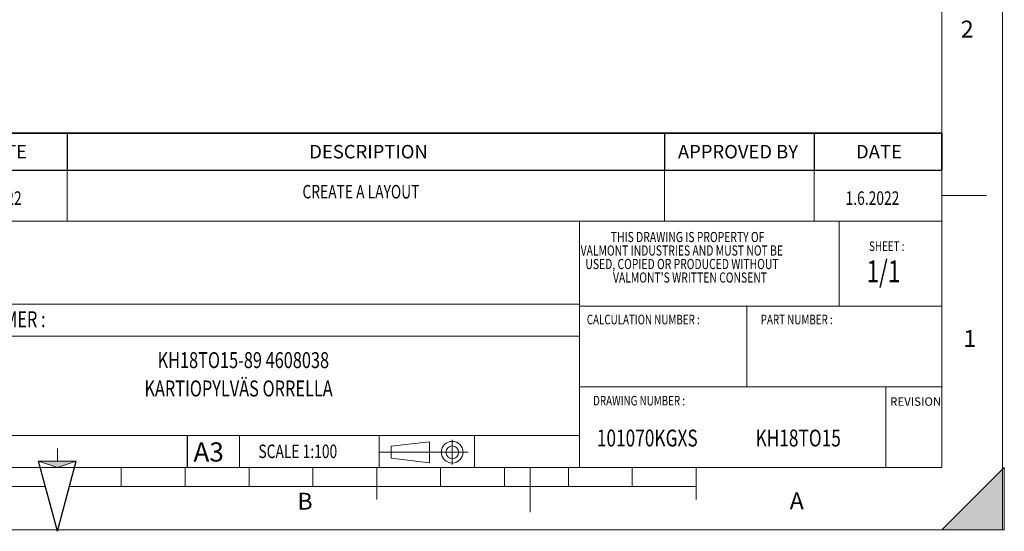
# Model space of a CAD drawing. Units: millimetres. Extents: x 21 to 29698, y -21 to 41952.
# Drawn here: x 14280 to 29698, y -21 to 7998 of the extents above; entities that cross this region are included whole.
import ezdxf
from ezdxf.enums import TextEntityAlignment as Align

# ---------------------------------------------------------------- set-up
doc = ezdxf.new("R2010")
doc.units = ezdxf.units.MM
doc.header["$LTSCALE"] = 100
doc.linetypes.add('CENTERX2', pattern=[20.32, 12.7, -2.54, 2.54, -2.54])
doc.layers.add('FORMAT', color=7, linetype='Continuous')
doc.styles.add('SLDTEXTSTYLE0', font='TXT', dxfattribs={"width": 0.75})

# ---------------------------------------------------------------- blocks, each defined once
blk = doc.blocks.new('SW_NOTE_0')
at = {"layer": 'FORMAT', "color": 0, "insert": (0, 171), "char_height": 132.3, "attachment_point": 1, "style": 'SLDTEXTSTYLE0'}
blk.add_mtext('REVISION', dxfattribs=at)
blk = doc.blocks.new('Block1')
at = {"color": 7, "linetype": 'Continuous', "lineweight": 18}
for p, q in [((-19092, 5013), (-392, 5013)), ((-14092, 4213), (-14092, 5013)), ((-4734, 4213), (-4734, 5013)), ((-2392, 4213), (-2392, 5013)), ((-392, 5013), (-392, 353)), ((-19092, 4213), (-392, 4213)), ((-6069, 2913), (-6069, 4213)), ((-2001, 2881), (-2001, 4213)), ((-19092, 2913), (-6069, 2913)), ((-6069, 2913), (-6069, 353)), ((-6069, 2881), (-392, 2881)), ((-3448, 2881), (-3448, 1617)), ((-16092, 2413), (-6069, 2413)), ((-6069, 1617), (-392, 1617)), ((-1271, 1617), (-1271, 353)), ((-19092, 853), (-6069, 853)), ((-11390, 353), (-11390, 853)), ((-9205, 353), (-9205, 853)), ((-7710, 853), (-7710, 353)), ((-19092, 353), (-392, 353))]:
    blk.add_line(p, q, dxfattribs=at)
at = {"layer": 'FORMAT'}
blk.add_line((-12207, 353), (-12207, 853), dxfattribs=at)
at = {"layer": 'FORMAT', "lineweight": 18}
for p, q in [((-8060, 786), (-8060, 399)), ((-9018, 687), (-8418, 757)), ((-9205, 593), (-7811, 593))]:
    blk.add_line(p, q, dxfattribs=at)
at = {"layer": 'FORMAT', "color": 7, "linetype": 'Continuous', "lineweight": 18}
for p, q in [((-9018, 498), (-9018, 687)), ((-8418, 757), (-8418, 428)), ((-9018, 498), (-8418, 428))]:
    blk.add_line(p, q, dxfattribs=at)
at = {"layer": 'FORMAT', "lineweight": 18}
for radius in [170, 100]:
    blk.add_circle((-8060, 593), radius, dxfattribs=at)
at = {"layer": 'FORMAT', "color": 7}
blk.add_blockref('SW_NOTE_0', (-1204, 1282), dxfattribs=at)
at = {"layer": 'FORMAT', "color": 7, "style": 'SLDTEXTSTYLE0', "width": 0.75}
for tag, height, p in [('CREATE_A_LAYOUT', 212, (-10405, 4504)), ('REV', 350, (-18695, 4261)), ('AUTOATTR19', 212, (-17799, 4404)), ('AUTOATTR17', 212, (-15644, 4404)), ('AUTOATTR15', 212, (-4244, 4404)), ('AUTOATTR170', 212, (-1900, 4404)), ('COPY_0', 159, (-5577, 3837)), ('SHEET', 150, (-1532, 3700)), ('COPY_1', 159, (-6050, 3625)), ('COPY_2', 159, (-5975, 3414)), ('AUTOATTR1200', 344, (-1572, 3147)), ('COPY_3', 159, (-5543, 3202)), ('AUTOATTR110', 250, (-15921, 2474)), ('CALCUL0', 150, (-5952, 2550)), ('PARTNUMBER', 150, (-3228, 2550)), ('AUTOATTR141', 250, (-12675, 1833)), ('AUTOATTR500_0', 265, (-23270, 1385)), ('AUTOATTR142', 250, (-12881, 1389)), ('FINITION', 150, (-18948, 1434)), ('DRAW', 150, (-5853, 1279)), ('AUTOATTR220', 212, (-18948, 953)), ('AUTOATTR500_1', 265, (-23270, 679)), ('AUTOATTR7', 300, (-5935, 553)), ('AUTOATTR1', 300, (-3420, 553)), ('AUTOATTR300', 212, (-18948, 431)), ('AUTOATTR180', 212, (-11095, 435))]:
    blk.add_attdef(tag, text='', height=height, dxfattribs=at).set_placement(p, align=Align.BOTTOM_LEFT)
at = {"layer": 'FORMAT', "color": 7}
for tag in ['AUTOATTR2', 'AUTOATTR8', 'AUTOATTR23', 'AUTOATTR40']:
    blk.add_attdef(tag, (0, 0), '', height=300, dxfattribs=at)
blk = doc.blocks.new('SW_TABLEANNOTATION_0')
at = {"layer": 'FORMAT', "color": 0}
for p, q in [((18700, 0), (0, 0)), ((3000, 0), (5000, 0)), ((5000, 0), (5000, -578)), ((5000, 0), (14358, 0)), ((14358, 0), (14358, -578)), ((14358, 0), (16700, 0)), ((16700, 0), (16700, -578)), ((16700, 0), (18700, 0)), ((18700, 0), (18700, -578)), ((18700, -578), (18700, 0)), ((0, -578), (18700, -578)), ((3000, -578), (5000, -578)), ((5000, -578), (14358, -578)), ((14358, -578), (16700, -578)), ((16700, -578), (18700, -578))]:
    blk.add_line(p, q, dxfattribs=at)
at = {"layer": 'FORMAT', "color": 0, "attachment_point": 1, "style": 'SLDTEXTSTYLE0'}
for s, insert, char_height in [('DATE', (3655, -182), 211.7), ('DESCRIPTION', (8793, -182), 211.67), ('APPROVED BY', (14566, -182), 211.67), ('DATE', (17355, -182), 211.7)]:
    blk.add_mtext(s, dxfattribs=dict(at, insert=insert, char_height=char_height))

msp = doc.modelspace()

# ---------------------------------------------------------------- hatches: boundary and pattern name
at = {"layer": 'FORMAT'}
for points in [[(14842.381133, 1079.096782), (14576.343435, 1079.096782), (14842.381133, 988.836217)], [(14842.381133, 988.836217), (14871.087547, 979.096782), (15165.831658, 1079.096782), (14842.381133, 1079.096782)], [(28721.087547, 2.280388), (29671.087547, 2.280388), (29671.087547, 952.280388)]]:
    msp.add_hatch(color=256, dxfattribs=at).paths.add_polyline_path(points, flags=0)

# ---------------------------------------------------------------- linework, layer by layer
at = {"color": 7, "linetype": 'Continuous', "lineweight": 18}
for p, q in [((28721.087547, 5243.438585), (29421.087547, 5243.438585)), ((28721.087547, 5243.438585), (29421.087547, 5243.438585)), ((28721.087547, 2.688585), (29421.087547, 2.688585))]:
    msp.add_line(p, q, dxfattribs=at)
at = {"layer": 'FORMAT', "lineweight": 18}
for p, q in [((29671.087547, 2.280388), (29671.087547, 41952.280388)), ((28721.087547, 979.096782), (28721.087547, 40952.280388)), ((1021.087547, 979.096782), (28721.087547, 979.096782)), ((14576.343435, 1079.096782), (14871.087547, 979.096782)), ((14871.087547, 979.096782), (15165.831658, 1079.096782)), ((15871.087547, 979.096782), (15871.087547, 679.096782)), ((16871.087547, 979.096782), (16871.087547, 679.096782)), ((17871.087547, 979.096782), (17871.087547, 679.096782)), ((18871.087547, 979.096782), (18871.087547, 679.096782)), ((19871.087547, 979.096782), (19871.087547, 479.096782)), ((20871.087547, 979.096782), (20871.087547, 679.096782)), ((21871.087547, 979.096782), (21871.087547, 679.096782)), ((22871.087547, 979.096782), (22871.087547, 679.096782)), ((23871.087547, 979.096782), (23871.087547, 679.096782)), ((24871.087547, 979.096782), (24871.087547, 479.096782)), ((29697.908372, 979.101214), (28721.087547, 2.280388)), ((29697.908372, 2.280388), (29697.908372, 979.101214)), ((4871.087547, 679.096782), (14683.523112, 679.096782)), ((15058.651981, 679.096782), (24871.087547, 679.096782)), ((21.087547, 2.280388), (29671.087547, 2.280388)), ((28721.087547, 2.280388), (29697.908372, 2.280388))]:
    msp.add_line(p, q, dxfattribs=at)
at = {"layer": 'FORMAT', "linetype": 'CENTERX2', "lineweight": 18}
msp.add_line((14871.087547, 1079.096782), (14871.087547, 1279.096782), dxfattribs=at)
at = {"layer": 'FORMAT', "lineweight": 25}
msp.add_line((14871.087547, -20.903218), (14576.343435, 1079.096782), dxfattribs=at)
at = {"layer": 'FORMAT', "color": 7, "linetype": 'Continuous', "lineweight": 18}
for p, q in [((14576.343435, 1079.096782), (15165.831658, 1079.096782)), ((22271.087547, 277.061741), (22271.087547, 979.096782))]:
    msp.add_line(p, q, dxfattribs=at)
at = {"layer": 'FORMAT', "color": 7, "linetype": 'Continuous', "lineweight": 25}
msp.add_line((14871.087547, -20.903218), (15165.831658, 1079.096782), dxfattribs=at)

# ---------------------------------------------------------------- block references
at = {"layer": 'FORMAT'}
msp.add_blockref('SW_TABLEANNOTATION_0', (10021.093785, 6216.864731), dxfattribs=at)
ref = msp.add_blockref('Block1', (29112.845055, 625.922247), dxfattribs=at)
ref.add_attrib('AUTOATTR7', '101070KGXS', dxfattribs={"color": 7, "height": 264.5833333, "style": 'SLDTEXTSTYLE0', "width": 0.75}).set_placement((23317.371405, 1225.985115), align=Align.BOTTOM_LEFT)
ref.add_attrib('CALCUL0', 'CALCULATION NUMBER :', dxfattribs={"color": 7, "height": 150, "style": 'SLDTEXTSTYLE0', "width": 0.75}).set_placement((23160.404683, 3176.133817), align=Align.BOTTOM_LEFT)
ref.add_attrib('DRAW', 'DRAWING NUMBER :', dxfattribs={"color": 7, "height": 150, "style": 'SLDTEXTSTYLE0', "width": 0.75}).set_placement((23259.569816, 1905.204727), align=Align.BOTTOM_LEFT)
ref.add_attrib('AUTOATTR110', 'CUSTOMER : ', dxfattribs={"color": 7, "height": 250, "style": 'SLDTEXTSTYLE0', "width": 0.75}).set_placement((13192.161871, 3099.673414), align=Align.BOTTOM_LEFT)
ref.add_attrib('COPY_0', 'THIS DRAWING IS PROPERTY OF ', dxfattribs={"color": 7, "height": 158.75, "style": 'SLDTEXTSTYLE0', "width": 0.75}).set_placement((23535.964869, 4462.775005), align=Align.BOTTOM_LEFT)
ref.add_attrib('COPY_1', 'VALMONT INDUSTRIES AND MUST NOT BE ', dxfattribs={"color": 7, "height": 158.75, "style": 'SLDTEXTSTYLE0', "width": 0.75}).set_placement((23063.316334, 4251.108341), align=Align.BOTTOM_LEFT)
ref.add_attrib('COPY_2', 'USED, COPIED OR PRODUCED WITHOUT', dxfattribs={"color": 7, "height": 158.75, "style": 'SLDTEXTSTYLE0', "width": 0.75}).set_placement((23138.061117, 4039.441677), align=Align.BOTTOM_LEFT)
ref.add_attrib('COPY_3', "VALMONT'S WRITTEN CONSENT", dxfattribs={"color": 7, "height": 158.75, "style": 'SLDTEXTSTYLE0', "width": 0.75}).set_placement((23569.956559, 3827.775013), align=Align.BOTTOM_LEFT)
ref.add_attrib('PARTNUMBER', 'PART NUMBER : ', dxfattribs={"color": 7, "height": 150, "style": 'SLDTEXTSTYLE0', "width": 0.75}).set_placement((25884.409599, 3176.133817), align=Align.BOTTOM_LEFT)
ref.add_attrib('AUTOATTR17', '1.6.2022', dxfattribs={"color": 7, "height": 211.6666667, "style": 'SLDTEXTSTYLE0', "width": 0.75}).set_placement((13468.61246, 5029.429152), align=Align.BOTTOM_LEFT)
ref.add_attrib('AUTOATTR180', 'SCALE 1:100', dxfattribs={"color": 7, "height": 211.66666667, "style": 'SLDTEXTSTYLE0', "width": 0.75}).set_placement((18018.159532, 1060.805394), align=Align.BOTTOM_LEFT)
ref.add_attrib('AUTOATTR142', 'KARTIOPYLVÄS ORRELLA', dxfattribs={"color": 7, "height": 250, "style": 'SLDTEXTSTYLE0', "width": 0.75}).set_placement((16231.995419, 2014.758176), align=Align.BOTTOM_LEFT)
ref.add_attrib('AUTOATTR141', 'KH18TO15-89 4608038', dxfattribs={"color": 7, "height": 250, "style": 'SLDTEXTSTYLE0', "width": 0.75}).set_placement((16438.288398, 2458.925256), align=Align.BOTTOM_LEFT)
ref.add_attrib('AUTOATTR1', 'KH18TO15', dxfattribs={"color": 7, "height": 264.5833333, "style": 'SLDTEXTSTYLE0', "width": 0.75}).set_placement((25802.123245, 1225.985115), align=Align.BOTTOM_LEFT)
ref.add_attrib('AUTOATTR1200', '1/1', dxfattribs={"color": 7, "height": 343.9583333, "style": 'SLDTEXTSTYLE0', "width": 0.75}).set_placement((27540.907433, 3773.241466), align=Align.BOTTOM_LEFT)
ref.add_attrib('CREATE_A_LAYOUT', 'CREATE A LAYOUT', dxfattribs={"color": 7, "height": 211.66666667, "style": 'SLDTEXTSTYLE0', "width": 0.75}).set_placement((18707.661791, 5129.429134), align=Align.BOTTOM_LEFT)
ref.add_attrib('AUTOATTR170', '1.6.2022', dxfattribs={"color": 7, "height": 211.6666667, "style": 'SLDTEXTSTYLE0', "width": 0.75}).set_placement((27212.491427, 5029.429152), align=Align.BOTTOM_LEFT)
ref.add_attrib('SHEET', 'SHEET :', dxfattribs={"color": 7, "height": 150, "style": 'SLDTEXTSTYLE0', "width": 0.75}).set_placement((27580.544894, 4325.869526), align=Align.BOTTOM_LEFT)

# ---------------------------------------------------------------- texts
at = {"layer": 'FORMAT', "attachment_point": 1, "style": 'SLDTEXTSTYLE0'}
for s, insert, char_height in [('2', (29017.168194, 7982.502668), 264.583333), ('1', (29056.745321, 3133.897601), 264.583333), ('A3', (17000.8445, 1372.400801), 300), ('B', (18629.597547, 583.279157), 264.583333), ('A', (26338.594299, 590.001092), 264.583333), ('A', (26338.594299, 590.001092), 264.583333)]:
    msp.add_mtext(s, dxfattribs=dict(at, insert=insert, char_height=char_height))

doc.saveas('drawing.dxf')
